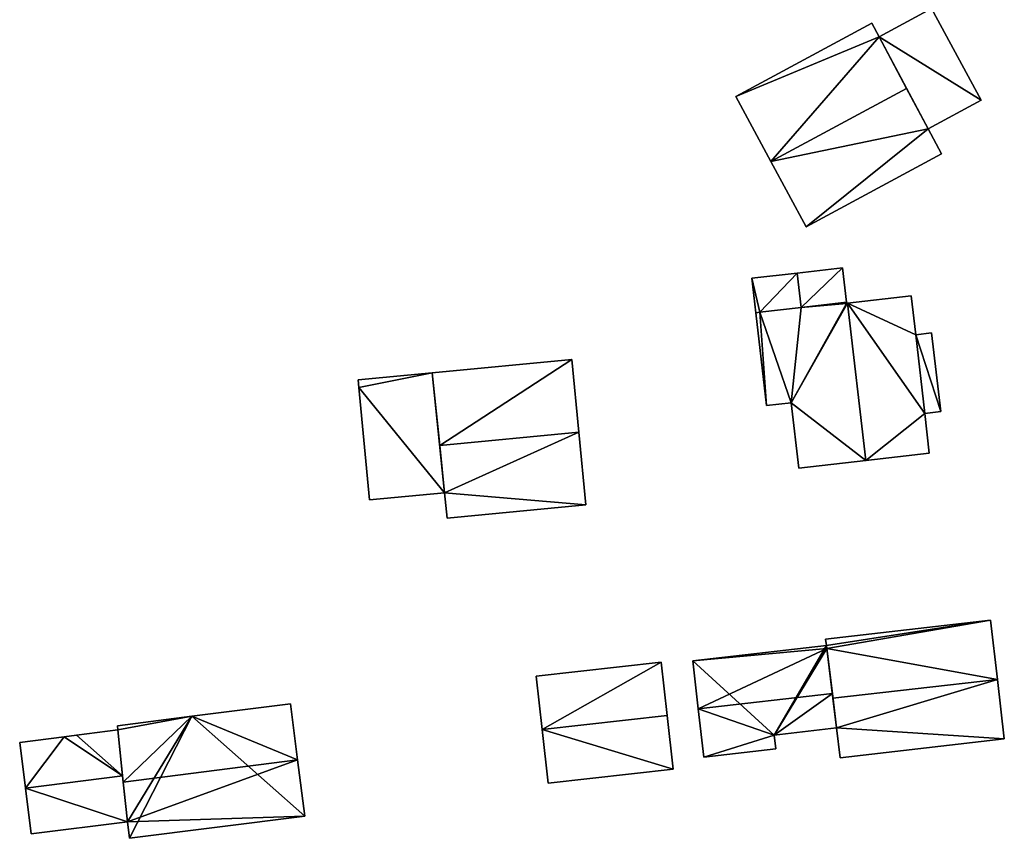
# Model space of a CAD drawing. Units: metres. Extents: x 76224 to 76884, y 345995 to 346506.
# Drawn here: x 76302 to 76387, y 346314 to 346385 of the extents above; entities that cross this region are included whole.
import ezdxf

# ---------------------------------------------------------------- set-up
doc = ezdxf.new("R2010")
doc.units = ezdxf.units.M
for name, color, linetype in [('FacadeFaces', 253, 'Continuous'), ('FloorBoundary', 4, 'Continuous'), ('FloorFaces', 253, 'Continuous'), ('OuterEaves', 4, 'Continuous'), ('RoofFaces', 24, 'Continuous'), ('RoofLines', 2, 'Continuous')]:
    doc.layers.add(name, color=color, linetype=linetype)

msp = doc.modelspace()

# ---------------------------------------------------------------- linework, layer by layer
at = {"layer": 'FacadeFaces'}
for points in [[(76381.159, 346386.148, 254.946), (76376.626, 346383.701, 251.051), (76376.626, 346383.701, 254.946), (76381.159, 346386.148, 254.946)], [(76381.159, 346386.148, 251.051), (76376.626, 346383.701, 251.051), (76381.159, 346386.148, 254.946), (76381.159, 346386.148, 251.051)], [(76385.445, 346378.208, 254.946), (76385.445, 346378.208, 251.051), (76381.159, 346386.148, 254.946), (76385.445, 346378.208, 254.946)], [(76381.159, 346386.148, 254.946), (76385.445, 346378.208, 251.051), (76381.159, 346386.148, 251.051), (76381.159, 346386.148, 254.946)], [(76375.986, 346384.887, 258.866), (76364.207, 346378.528, 251.093), (76364.207, 346378.528, 258.866), (76375.986, 346384.887, 258.866)], [(76375.986, 346384.887, 251.093), (76364.207, 346378.528, 251.093), (76375.986, 346384.887, 258.866), (76375.986, 346384.887, 251.093)], [(76376.626, 346383.701, 259.265), (76376.626, 346383.701, 251.093), (76375.986, 346384.887, 258.866), (76376.626, 346383.701, 259.265)], [(76376.626, 346383.701, 251.093), (76375.986, 346384.887, 251.093), (76375.986, 346384.887, 258.866), (76376.626, 346383.701, 251.093)], [(76379.003, 346379.227, 260.766), (76379.003, 346379.227, 251.093), (76376.626, 346383.701, 259.265), (76379.003, 346379.227, 260.766)], [(76376.626, 346383.701, 259.265), (76379.003, 346379.227, 251.093), (76376.626, 346383.701, 251.093), (76376.626, 346383.701, 259.265)], [(76376.626, 346383.701, 254.946), (76380.859, 346375.733, 251.051), (76380.859, 346375.733, 254.946), (76376.626, 346383.701, 254.946)], [(76376.626, 346383.701, 251.051), (76380.859, 346375.733, 251.051), (76376.626, 346383.701, 254.946), (76376.626, 346383.701, 251.051)], [(76364.207, 346378.528, 258.866), (76367.254, 346372.884, 251.093), (76367.254, 346372.884, 260.766), (76364.207, 346378.528, 258.866)], [(76364.207, 346378.528, 251.093), (76367.254, 346372.884, 251.093), (76364.207, 346378.528, 258.866), (76364.207, 346378.528, 251.093)], [(76380.859, 346375.733, 259.594), (76379.003, 346379.227, 251.093), (76379.003, 346379.227, 260.766), (76380.859, 346375.733, 259.594)], [(76380.859, 346375.733, 251.093), (76379.003, 346379.227, 251.093), (76380.859, 346375.733, 259.594), (76380.859, 346375.733, 251.093)], [(76380.859, 346375.733, 254.946), (76385.445, 346378.208, 251.051), (76385.445, 346378.208, 254.946), (76380.859, 346375.733, 254.946)], [(76380.859, 346375.733, 251.051), (76385.445, 346378.208, 251.051), (76380.859, 346375.733, 254.946), (76380.859, 346375.733, 251.051)], [(76382.026, 346373.57, 258.866), (76380.859, 346375.733, 251.093), (76380.859, 346375.733, 259.594), (76382.026, 346373.57, 258.866)], [(76382.026, 346373.57, 251.093), (76380.859, 346375.733, 251.093), (76382.026, 346373.57, 258.866), (76382.026, 346373.57, 251.093)], [(76370.301, 346367.24, 258.866), (76370.301, 346367.24, 251.093), (76382.026, 346373.57, 258.866), (76370.301, 346367.24, 258.866)], [(76370.301, 346367.24, 251.093), (76382.026, 346373.57, 251.093), (76382.026, 346373.57, 258.866), (76370.301, 346367.24, 251.093)], [(76367.254, 346372.884, 260.766), (76367.254, 346372.884, 251.093), (76370.301, 346367.24, 258.866), (76367.254, 346372.884, 260.766)], [(76367.254, 346372.884, 251.093), (76370.301, 346367.24, 251.093), (76370.301, 346367.24, 258.866), (76367.254, 346372.884, 251.093)], [(76369.526, 346363.232, 256.313), (76369.526, 346363.232, 251.705), (76365.611, 346362.781, 254.034), (76369.526, 346363.232, 256.313)], [(76369.526, 346363.232, 251.705), (76365.611, 346362.781, 251.705), (76365.611, 346362.781, 254.034), (76369.526, 346363.232, 251.705)], [(76373.443, 346363.683, 254.034), (76369.526, 346363.232, 251.705), (76369.526, 346363.232, 256.313), (76373.443, 346363.683, 254.034)], [(76373.443, 346363.683, 251.705), (76369.526, 346363.232, 251.705), (76373.443, 346363.683, 254.034), (76373.443, 346363.683, 251.705)], [(76373.786, 346360.704, 254.034), (76373.443, 346363.683, 251.705), (76373.443, 346363.683, 254.034), (76373.786, 346360.704, 254.034)], [(76373.786, 346360.704, 251.705), (76373.443, 346363.683, 251.705), (76373.786, 346360.704, 254.034), (76373.786, 346360.704, 251.705)], [(76365.611, 346362.781, 254.034), (76365.954, 346359.803, 251.705), (76365.954, 346359.803, 254.035), (76365.611, 346362.781, 254.034)], [(76365.611, 346362.781, 254.034), (76365.611, 346362.781, 251.705), (76365.954, 346359.803, 251.705), (76365.611, 346362.781, 254.034)], [(76373.786, 346360.704, 260.318), (76373.786, 346360.704, 251.705), (76369.869, 346360.254, 257.138), (76373.786, 346360.704, 260.318)], [(76373.786, 346360.704, 251.705), (76369.869, 346360.254, 251.705), (76369.869, 346360.254, 257.138), (76373.786, 346360.704, 251.705)], [(76369.869, 346360.254, 256.313), (76369.869, 346360.254, 251.705), (76373.786, 346360.704, 254.034), (76369.869, 346360.254, 256.313)], [(76369.869, 346360.254, 251.705), (76373.786, 346360.704, 251.705), (76373.786, 346360.704, 254.034), (76369.869, 346360.254, 251.705)], [(76373.797, 346360.605, 260.318), (76373.797, 346360.605, 251.705), (76373.786, 346360.704, 260.318), (76373.797, 346360.605, 260.318)], [(76373.797, 346360.605, 251.705), (76373.786, 346360.704, 251.705), (76373.786, 346360.704, 260.318), (76373.797, 346360.605, 251.705)], [(76373.896, 346360.616, 260.398), (76373.896, 346360.616, 251.705), (76373.797, 346360.605, 260.318), (76373.896, 346360.616, 260.398)], [(76373.896, 346360.616, 251.705), (76373.797, 346360.605, 251.705), (76373.797, 346360.605, 260.318), (76373.896, 346360.616, 251.705)], [(76379.403, 346361.25, 255.422), (76373.896, 346360.616, 251.705), (76373.896, 346360.616, 259.522), (76379.403, 346361.25, 255.422)], [(76379.403, 346361.25, 251.705), (76373.896, 346360.616, 251.705), (76379.403, 346361.25, 255.422), (76379.403, 346361.25, 251.705)], [(76375.462, 346347.012, 260.398), (76375.462, 346347.012, 251.705), (76373.896, 346360.616, 260.398), (76375.462, 346347.012, 260.398)], [(76375.462, 346347.012, 251.705), (76373.896, 346360.616, 251.705), (76373.896, 346360.616, 260.398), (76375.462, 346347.012, 251.705)], [(76373.896, 346360.616, 259.522), (76373.896, 346360.616, 251.705), (76375.462, 346347.012, 259.521), (76373.896, 346360.616, 259.522)], [(76373.896, 346360.616, 251.705), (76375.462, 346347.012, 251.705), (76375.462, 346347.012, 259.521), (76373.896, 346360.616, 251.705)], [(76379.789, 346357.895, 255.423), (76379.789, 346357.895, 251.705), (76379.403, 346361.25, 255.422), (76379.789, 346357.895, 255.423)], [(76379.789, 346357.895, 251.705), (76379.403, 346361.25, 251.705), (76379.403, 346361.25, 255.422), (76379.789, 346357.895, 251.705)], [(76366.287, 346359.842, 254.228), (76366.287, 346359.842, 251.705), (76365.954, 346359.803, 253.958), (76366.287, 346359.842, 254.228)], [(76366.287, 346359.842, 251.705), (76365.954, 346359.803, 251.705), (76365.954, 346359.803, 253.958), (76366.287, 346359.842, 251.705)], [(76365.954, 346359.803, 254.035), (76366.287, 346359.842, 251.705), (76366.287, 346359.842, 254.228), (76365.954, 346359.803, 254.035)], [(76365.954, 346359.803, 251.705), (76366.287, 346359.842, 251.705), (76365.954, 346359.803, 254.035), (76365.954, 346359.803, 251.705)], [(76365.954, 346359.803, 253.958), (76365.954, 346359.803, 251.705), (76366.88, 346351.763, 253.958), (76365.954, 346359.803, 253.958)], [(76366.88, 346351.763, 253.958), (76365.954, 346359.803, 251.705), (76366.88, 346351.763, 251.705), (76366.88, 346351.763, 253.958)], [(76369.869, 346360.254, 257.138), (76369.869, 346360.254, 251.705), (76366.287, 346359.842, 254.228), (76369.869, 346360.254, 257.138)], [(76369.869, 346360.254, 251.705), (76366.287, 346359.842, 251.705), (76366.287, 346359.842, 254.228), (76369.869, 346360.254, 251.705)], [(76366.287, 346359.842, 254.228), (76369.869, 346360.254, 251.705), (76369.869, 346360.254, 256.313), (76366.287, 346359.842, 254.228)], [(76366.287, 346359.842, 251.705), (76369.869, 346360.254, 251.705), (76366.287, 346359.842, 254.228), (76366.287, 346359.842, 251.705)], [(76381.171, 346358.054, 254.394), (76379.789, 346357.895, 251.705), (76379.789, 346357.895, 255.423), (76381.171, 346358.054, 254.394)], [(76381.171, 346358.054, 251.705), (76379.789, 346357.895, 251.705), (76381.171, 346358.054, 254.394), (76381.171, 346358.054, 251.705)], [(76381.955, 346351.242, 254.394), (76381.171, 346358.054, 251.705), (76381.171, 346358.054, 254.394), (76381.955, 346351.242, 254.394)], [(76381.955, 346351.242, 251.705), (76381.171, 346358.054, 251.705), (76381.955, 346351.242, 254.394), (76381.955, 346351.242, 251.705)], [(76350.032, 346355.737, 259.143), (76337.927, 346354.584, 251.569), (76337.927, 346354.584, 259.143), (76350.032, 346355.737, 259.143)], [(76350.032, 346355.737, 251.569), (76337.927, 346354.584, 251.569), (76350.032, 346355.737, 259.143), (76350.032, 346355.737, 251.569)], [(76350.631, 346349.445, 261.14), (76350.631, 346349.445, 251.569), (76350.032, 346355.737, 259.143), (76350.631, 346349.445, 261.14)], [(76350.032, 346355.737, 259.143), (76350.631, 346349.445, 251.569), (76350.032, 346355.737, 251.569), (76350.032, 346355.737, 259.143)], [(76337.927, 346354.584, 255.386), (76331.519, 346353.974, 251.496), (76331.519, 346353.974, 255.386), (76337.927, 346354.584, 255.386)], [(76337.927, 346354.584, 251.496), (76331.519, 346353.974, 251.496), (76337.927, 346354.584, 255.386), (76337.927, 346354.584, 251.496)], [(76337.927, 346354.584, 259.143), (76338.586, 346348.297, 251.569), (76338.586, 346348.297, 261.14), (76337.927, 346354.584, 259.143)], [(76337.927, 346354.584, 251.569), (76338.586, 346348.297, 251.569), (76337.927, 346354.584, 259.143), (76337.927, 346354.584, 251.569)], [(76339.015, 346344.204, 255.386), (76339.015, 346344.204, 251.496), (76337.927, 346354.584, 255.386), (76339.015, 346344.204, 255.386)], [(76339.015, 346344.204, 251.496), (76337.927, 346354.584, 251.496), (76337.927, 346354.584, 255.386), (76339.015, 346344.204, 251.496)], [(76331.519, 346353.974, 255.386), (76331.519, 346353.974, 251.496), (76331.581, 346353.324, 255.386), (76331.519, 346353.974, 255.386)], [(76331.519, 346353.974, 251.496), (76331.581, 346353.324, 251.496), (76331.581, 346353.324, 255.386), (76331.519, 346353.974, 251.496)], [(76331.581, 346353.324, 255.386), (76331.581, 346353.324, 251.496), (76332.508, 346343.585, 255.386), (76331.581, 346353.324, 255.386)], [(76332.508, 346343.585, 255.386), (76331.581, 346353.324, 251.496), (76332.508, 346343.585, 251.496), (76332.508, 346343.585, 255.386)], [(76366.88, 346351.763, 253.958), (76369.02, 346352.01, 251.705), (76369.02, 346352.01, 255.696), (76366.88, 346351.763, 253.958)], [(76366.88, 346351.763, 251.705), (76369.02, 346352.01, 251.705), (76366.88, 346351.763, 253.958), (76366.88, 346351.763, 251.705)], [(76369.02, 346352.01, 255.696), (76369.672, 346346.346, 251.705), (76369.672, 346346.346, 255.696), (76369.02, 346352.01, 255.696)], [(76369.02, 346352.01, 251.705), (76369.672, 346346.346, 251.705), (76369.02, 346352.01, 255.696), (76369.02, 346352.01, 251.705)], [(76380.567, 346351.082, 255.427), (76380.567, 346351.082, 251.705), (76381.955, 346351.242, 254.394), (76380.567, 346351.082, 255.427)], [(76380.567, 346351.082, 251.705), (76381.955, 346351.242, 251.705), (76381.955, 346351.242, 254.394), (76380.567, 346351.082, 251.705)], [(76380.962, 346347.645, 255.428), (76380.962, 346347.645, 251.705), (76380.567, 346351.082, 255.427), (76380.962, 346347.645, 255.428)], [(76380.567, 346351.082, 255.427), (76380.962, 346347.645, 251.705), (76380.567, 346351.082, 251.705), (76380.567, 346351.082, 255.427)], [(76351.23, 346343.152, 259.143), (76350.631, 346349.445, 251.569), (76350.631, 346349.445, 261.14), (76351.23, 346343.152, 259.143)], [(76351.23, 346343.152, 251.569), (76350.631, 346349.445, 251.569), (76351.23, 346343.152, 259.143), (76351.23, 346343.152, 251.569)], [(76338.586, 346348.297, 261.14), (76338.586, 346348.297, 251.569), (76339.015, 346344.204, 259.84), (76338.586, 346348.297, 261.14)], [(76338.586, 346348.297, 251.569), (76339.015, 346344.204, 251.569), (76339.015, 346344.204, 259.84), (76338.586, 346348.297, 251.569)], [(76369.672, 346346.346, 255.696), (76375.462, 346347.012, 251.705), (76375.462, 346347.012, 260.398), (76369.672, 346346.346, 255.696)], [(76369.672, 346346.346, 251.705), (76375.462, 346347.012, 251.705), (76369.672, 346346.346, 255.696), (76369.672, 346346.346, 251.705)], [(76375.462, 346347.012, 259.521), (76375.462, 346347.012, 251.705), (76380.962, 346347.645, 255.428), (76375.462, 346347.012, 259.521)], [(76375.462, 346347.012, 251.705), (76380.962, 346347.645, 251.705), (76380.962, 346347.645, 255.428), (76375.462, 346347.012, 251.705)], [(76332.508, 346343.585, 255.386), (76339.015, 346344.204, 251.496), (76339.015, 346344.204, 255.386), (76332.508, 346343.585, 255.386)], [(76332.508, 346343.585, 251.496), (76339.015, 346344.204, 251.496), (76332.508, 346343.585, 255.386), (76332.508, 346343.585, 251.496)], [(76339.015, 346344.204, 259.84), (76339.015, 346344.204, 251.569), (76339.224, 346342.009, 259.143), (76339.015, 346344.204, 259.84)], [(76339.015, 346344.204, 251.569), (76339.224, 346342.009, 251.569), (76339.224, 346342.009, 259.143), (76339.015, 346344.204, 251.569)], [(76339.224, 346342.009, 259.143), (76351.23, 346343.152, 251.569), (76351.23, 346343.152, 259.143), (76339.224, 346342.009, 259.143)], [(76339.224, 346342.009, 251.569), (76351.23, 346343.152, 251.569), (76339.224, 346342.009, 259.143), (76339.224, 346342.009, 251.569)], [(76386.275, 346333.19, 258.224), (76371.994, 346331.544, 251.273), (76371.994, 346331.544, 258.224), (76386.275, 346333.19, 258.224)], [(76386.275, 346333.19, 251.273), (76371.994, 346331.544, 251.273), (76386.275, 346333.19, 258.224), (76386.275, 346333.19, 251.273)], [(76386.868, 346328.048, 260.124), (76386.868, 346328.048, 251.273), (76386.275, 346333.19, 258.224), (76386.868, 346328.048, 260.124)], [(76386.275, 346333.19, 258.224), (76386.868, 346328.048, 251.273), (76386.275, 346333.19, 251.273), (76386.275, 346333.19, 258.224)], [(76371.994, 346331.544, 258.224), (76372.059, 346330.983, 251.273), (76372.059, 346330.983, 258.432), (76371.994, 346331.544, 258.224)], [(76371.994, 346331.544, 251.273), (76372.059, 346330.983, 251.273), (76371.994, 346331.544, 258.224), (76371.994, 346331.544, 251.273)], [(76372.059, 346330.983, 254.358), (76360.484, 346329.649, 251.466), (76360.484, 346329.649, 254.358), (76372.059, 346330.983, 254.358)], [(76372.059, 346330.983, 251.466), (76360.484, 346329.649, 251.466), (76372.059, 346330.983, 254.358), (76372.059, 346330.983, 251.466)], [(76372.059, 346330.983, 258.432), (76372.092, 346330.715, 251.273), (76372.092, 346330.715, 258.531), (76372.059, 346330.983, 258.432)], [(76372.059, 346330.983, 251.273), (76372.092, 346330.715, 251.273), (76372.059, 346330.983, 258.432), (76372.059, 346330.983, 251.273)], [(76372.092, 346330.715, 254.454), (76372.092, 346330.715, 251.466), (76372.059, 346330.983, 254.358), (76372.092, 346330.715, 254.454)], [(76372.092, 346330.715, 251.466), (76372.059, 346330.983, 251.466), (76372.059, 346330.983, 254.358), (76372.092, 346330.715, 251.466)], [(76372.092, 346330.715, 258.531), (76372.629, 346326.407, 251.273), (76372.629, 346326.407, 260.124), (76372.092, 346330.715, 258.531)], [(76372.092, 346330.715, 251.273), (76372.629, 346326.407, 251.273), (76372.092, 346330.715, 258.531), (76372.092, 346330.715, 251.273)], [(76372.577, 346326.825, 255.856), (76372.577, 346326.825, 251.466), (76372.092, 346330.715, 254.454), (76372.577, 346326.825, 255.856)], [(76372.577, 346326.825, 251.466), (76372.092, 346330.715, 251.466), (76372.092, 346330.715, 254.454), (76372.577, 346326.825, 251.466)], [(76357.758, 346329.548, 256.581), (76346.928, 346328.34, 251.656), (76346.928, 346328.34, 256.581), (76357.758, 346329.548, 256.581)], [(76357.758, 346329.548, 251.656), (76346.928, 346328.34, 251.656), (76357.758, 346329.548, 256.581), (76357.758, 346329.548, 251.656)], [(76358.276, 346324.909, 261.251), (76358.276, 346324.909, 251.656), (76357.758, 346329.548, 256.581), (76358.276, 346324.909, 261.251)], [(76357.758, 346329.548, 256.581), (76358.276, 346324.909, 251.656), (76357.758, 346329.548, 251.656), (76357.758, 346329.548, 256.581)], [(76360.484, 346329.649, 254.358), (76360.964, 346325.486, 251.466), (76360.964, 346325.486, 255.856), (76360.484, 346329.649, 254.358)], [(76360.484, 346329.649, 251.466), (76360.964, 346325.486, 251.466), (76360.484, 346329.649, 254.358), (76360.484, 346329.649, 251.466)], [(76346.928, 346328.34, 256.581), (76347.445, 346323.701, 251.656), (76347.445, 346323.701, 261.251), (76346.928, 346328.34, 256.581)], [(76346.928, 346328.34, 251.656), (76347.445, 346323.701, 251.656), (76346.928, 346328.34, 256.581), (76346.928, 346328.34, 251.656)], [(76387.461, 346322.905, 258.224), (76386.868, 346328.048, 251.273), (76386.868, 346328.048, 260.124), (76387.461, 346322.905, 258.224)], [(76387.461, 346322.905, 251.273), (76386.868, 346328.048, 251.273), (76387.461, 346322.905, 258.224), (76387.461, 346322.905, 251.273)], [(76372.949, 346323.841, 254.781), (76372.577, 346326.825, 251.466), (76372.577, 346326.825, 255.856), (76372.949, 346323.841, 254.781)], [(76372.949, 346323.841, 251.466), (76372.577, 346326.825, 251.466), (76372.949, 346323.841, 254.781), (76372.949, 346323.841, 251.466)], [(76372.629, 346326.407, 260.124), (76372.629, 346326.407, 251.273), (76372.949, 346323.841, 259.175), (76372.629, 346326.407, 260.124)], [(76372.629, 346326.407, 251.273), (76372.949, 346323.841, 251.273), (76372.949, 346323.841, 259.175), (76372.629, 346326.407, 251.273)], [(76325.664, 346325.934, 259.055), (76317.118, 346324.851, 251.737), (76317.118, 346324.851, 259.055), (76325.664, 346325.934, 259.055)], [(76325.664, 346325.934, 251.737), (76317.118, 346324.851, 251.737), (76325.664, 346325.934, 259.055), (76325.664, 346325.934, 251.737)], [(76326.281, 346321.07, 262.318), (76326.281, 346321.07, 251.737), (76325.664, 346325.934, 259.055), (76326.281, 346321.07, 262.318)], [(76326.281, 346321.07, 251.737), (76325.664, 346325.934, 251.737), (76325.664, 346325.934, 259.055), (76326.281, 346321.07, 251.737)], [(76317.118, 346324.851, 259.055), (76317.118, 346324.851, 251.737), (76310.682, 346324.035, 259.055), (76317.118, 346324.851, 259.055)], [(76317.118, 346324.851, 251.737), (76310.682, 346324.035, 251.737), (76310.682, 346324.035, 259.055), (76317.118, 346324.851, 251.737)], [(76358.793, 346320.269, 256.581), (76358.276, 346324.909, 251.656), (76358.276, 346324.909, 261.251), (76358.793, 346320.269, 256.581)], [(76358.793, 346320.269, 251.656), (76358.276, 346324.909, 251.656), (76358.793, 346320.269, 256.581), (76358.793, 346320.269, 251.656)], [(76360.964, 346325.486, 255.856), (76360.964, 346325.486, 251.466), (76361.444, 346321.323, 254.358), (76360.964, 346325.486, 255.856)], [(76360.964, 346325.486, 251.466), (76361.444, 346321.323, 251.466), (76361.444, 346321.323, 254.358), (76360.964, 346325.486, 251.466)], [(76310.682, 346324.035, 259.055), (76310.728, 346323.668, 251.737), (76310.728, 346323.668, 259.301), (76310.682, 346324.035, 259.055)], [(76310.682, 346324.035, 251.737), (76310.728, 346323.668, 251.737), (76310.682, 346324.035, 259.055), (76310.682, 346324.035, 251.737)], [(76367.547, 346323.218, 254.781), (76372.949, 346323.841, 251.466), (76372.949, 346323.841, 254.781), (76367.547, 346323.218, 254.781)], [(76367.547, 346323.218, 251.466), (76372.949, 346323.841, 251.466), (76367.547, 346323.218, 254.781), (76367.547, 346323.218, 251.466)], [(76372.949, 346323.841, 259.175), (76372.949, 346323.841, 251.273), (76373.246, 346321.267, 258.224), (76372.949, 346323.841, 259.175)], [(76372.949, 346323.841, 251.273), (76373.246, 346321.267, 251.273), (76373.246, 346321.267, 258.224), (76372.949, 346323.841, 251.273)], [(76306.068, 346323.077, 254.675), (76302.228, 346322.591, 251.667), (76302.228, 346322.591, 254.675), (76306.068, 346323.077, 254.675)], [(76306.068, 346323.077, 251.667), (76302.228, 346322.591, 251.667), (76306.068, 346323.077, 254.675), (76306.068, 346323.077, 251.667)], [(76307.14, 346323.213, 254.675), (76307.14, 346323.213, 251.667), (76306.068, 346323.077, 254.675), (76307.14, 346323.213, 254.675)], [(76307.14, 346323.213, 251.667), (76306.068, 346323.077, 251.667), (76306.068, 346323.077, 254.675), (76307.14, 346323.213, 251.667)], [(76310.728, 346323.668, 254.675), (76307.14, 346323.213, 251.667), (76307.14, 346323.213, 254.675), (76310.728, 346323.668, 254.675)], [(76310.728, 346323.668, 251.667), (76307.14, 346323.213, 251.667), (76310.728, 346323.668, 254.675), (76310.728, 346323.668, 251.667)], [(76310.728, 346323.668, 259.301), (76311.193, 346319.159, 251.737), (76311.193, 346319.159, 262.318), (76310.728, 346323.668, 259.301)], [(76310.728, 346323.668, 251.737), (76311.193, 346319.159, 251.737), (76310.728, 346323.668, 259.301), (76310.728, 346323.668, 251.737)], [(76311.138, 346319.694, 256.132), (76311.138, 346319.694, 251.667), (76310.728, 346323.668, 254.675), (76311.138, 346319.694, 256.132)], [(76310.728, 346323.668, 254.675), (76311.138, 346319.694, 251.667), (76310.728, 346323.668, 251.667), (76310.728, 346323.668, 254.675)], [(76347.445, 346323.701, 261.251), (76347.445, 346323.701, 251.656), (76347.962, 346319.061, 256.581), (76347.445, 346323.701, 261.251)], [(76347.445, 346323.701, 251.656), (76347.962, 346319.061, 251.656), (76347.962, 346319.061, 256.581), (76347.445, 346323.701, 251.656)], [(76367.683, 346322.042, 254.358), (76367.547, 346323.218, 251.466), (76367.547, 346323.218, 254.781), (76367.683, 346322.042, 254.358)], [(76367.683, 346322.042, 251.466), (76367.547, 346323.218, 251.466), (76367.683, 346322.042, 254.358), (76367.683, 346322.042, 251.466)], [(76302.228, 346322.591, 254.675), (76302.731, 346318.629, 251.667), (76302.731, 346318.629, 256.132), (76302.228, 346322.591, 254.675)], [(76302.228, 346322.591, 251.667), (76302.731, 346318.629, 251.667), (76302.228, 346322.591, 254.675), (76302.228, 346322.591, 251.667)], [(76373.246, 346321.267, 258.224), (76373.246, 346321.267, 251.273), (76387.461, 346322.905, 258.224), (76373.246, 346321.267, 258.224)], [(76373.246, 346321.267, 251.273), (76387.461, 346322.905, 251.273), (76387.461, 346322.905, 258.224), (76373.246, 346321.267, 251.273)], [(76361.444, 346321.323, 254.358), (76361.444, 346321.323, 251.466), (76367.683, 346322.042, 254.358), (76361.444, 346321.323, 254.358)], [(76367.683, 346322.042, 254.358), (76361.444, 346321.323, 251.466), (76367.683, 346322.042, 251.466), (76367.683, 346322.042, 254.358)], [(76326.897, 346316.207, 259.055), (76326.281, 346321.07, 251.737), (76326.281, 346321.07, 262.318), (76326.897, 346316.207, 259.055)], [(76326.897, 346316.207, 259.055), (76326.897, 346316.207, 251.737), (76326.281, 346321.07, 251.737), (76326.897, 346316.207, 259.055)], [(76311.548, 346315.72, 254.675), (76311.138, 346319.694, 251.667), (76311.138, 346319.694, 256.132), (76311.548, 346315.72, 254.675)], [(76311.548, 346315.72, 251.667), (76311.138, 346319.694, 251.667), (76311.548, 346315.72, 254.675), (76311.548, 346315.72, 251.667)], [(76347.962, 346319.061, 256.581), (76358.793, 346320.269, 251.656), (76358.793, 346320.269, 256.581), (76347.962, 346319.061, 256.581)], [(76347.962, 346319.061, 251.656), (76358.793, 346320.269, 251.656), (76347.962, 346319.061, 256.581), (76347.962, 346319.061, 251.656)], [(76311.193, 346319.159, 262.318), (76311.193, 346319.159, 251.737), (76311.548, 346315.72, 260.018), (76311.193, 346319.159, 262.318)], [(76311.193, 346319.159, 251.737), (76311.548, 346315.72, 251.737), (76311.548, 346315.72, 260.018), (76311.193, 346319.159, 251.737)], [(76302.731, 346318.629, 256.132), (76302.731, 346318.629, 251.667), (76303.233, 346314.666, 254.674), (76302.731, 346318.629, 256.132)], [(76302.731, 346318.629, 251.667), (76303.233, 346314.666, 251.667), (76303.233, 346314.666, 254.674), (76302.731, 346318.629, 251.667)], [(76311.73, 346314.285, 259.055), (76326.897, 346316.207, 251.737), (76326.897, 346316.207, 259.055), (76311.73, 346314.285, 259.055)], [(76311.73, 346314.285, 251.737), (76326.897, 346316.207, 251.737), (76311.73, 346314.285, 259.055), (76311.73, 346314.285, 251.737)], [(76303.233, 346314.666, 254.674), (76311.548, 346315.72, 251.667), (76311.548, 346315.72, 254.675), (76303.233, 346314.666, 254.674)], [(76303.233, 346314.666, 251.667), (76311.548, 346315.72, 251.667), (76303.233, 346314.666, 254.674), (76303.233, 346314.666, 251.667)], [(76311.548, 346315.72, 260.018), (76311.548, 346315.72, 251.737), (76311.73, 346314.285, 259.055), (76311.548, 346315.72, 260.018)], [(76311.548, 346315.72, 251.737), (76311.73, 346314.285, 251.737), (76311.73, 346314.285, 259.055), (76311.548, 346315.72, 251.737)]]:
    msp.add_3dface(points, dxfattribs=at)
at = {"layer": 'FloorBoundary'}
for points in [[(76381.159, 346386.148, 251.051), (76376.626, 346383.701, 251.051), (76380.859, 346375.733, 251.051), (76385.445, 346378.208, 251.051), (76381.159, 346386.148, 251.051)], [(76376.626, 346383.701, 251.093), (76375.986, 346384.887, 251.093), (76364.207, 346378.528, 251.093), (76367.254, 346372.884, 251.093), (76370.301, 346367.24, 251.093), (76382.026, 346373.57, 251.093), (76380.859, 346375.733, 251.093), (76379.003, 346379.227, 251.093), (76376.626, 346383.701, 251.093)], [(76365.954, 346359.803, 251.705), (76366.287, 346359.842, 251.705), (76369.869, 346360.254, 251.705), (76373.786, 346360.704, 251.705), (76373.443, 346363.683, 251.705), (76369.526, 346363.232, 251.705), (76365.611, 346362.781, 251.705), (76365.954, 346359.803, 251.705)], [(76366.88, 346351.763, 251.705), (76369.02, 346352.01, 251.705), (76369.672, 346346.346, 251.705), (76375.462, 346347.012, 251.705), (76373.896, 346360.616, 251.705), (76373.797, 346360.605, 251.705), (76373.786, 346360.704, 251.705), (76369.869, 346360.254, 251.705), (76366.287, 346359.842, 251.705), (76365.954, 346359.803, 251.705), (76366.88, 346351.763, 251.705)], [(76380.567, 346351.082, 251.705), (76381.955, 346351.242, 251.705), (76381.171, 346358.054, 251.705), (76379.789, 346357.895, 251.705), (76379.403, 346361.25, 251.705), (76373.896, 346360.616, 251.705), (76375.462, 346347.012, 251.705), (76380.962, 346347.645, 251.705), (76380.567, 346351.082, 251.705)], [(76350.032, 346355.737, 251.569), (76337.927, 346354.584, 251.569), (76338.586, 346348.297, 251.569), (76339.015, 346344.204, 251.569), (76339.224, 346342.009, 251.569), (76351.23, 346343.152, 251.569), (76350.631, 346349.445, 251.569), (76350.032, 346355.737, 251.569)], [(76332.508, 346343.585, 251.496), (76339.015, 346344.204, 251.496), (76337.927, 346354.584, 251.496), (76331.519, 346353.974, 251.496), (76331.581, 346353.324, 251.496), (76332.508, 346343.585, 251.496)], [(76386.275, 346333.19, 251.273), (76371.994, 346331.544, 251.273), (76372.059, 346330.983, 251.273), (76372.092, 346330.715, 251.273), (76372.629, 346326.407, 251.273), (76372.949, 346323.841, 251.273), (76373.246, 346321.267, 251.273), (76387.461, 346322.905, 251.273), (76386.868, 346328.048, 251.273), (76386.275, 346333.19, 251.273)], [(76367.683, 346322.042, 251.466), (76367.547, 346323.218, 251.466), (76372.949, 346323.841, 251.466), (76372.577, 346326.825, 251.466), (76372.092, 346330.715, 251.466), (76372.059, 346330.983, 251.466), (76360.484, 346329.649, 251.466), (76360.964, 346325.486, 251.466), (76361.444, 346321.323, 251.466), (76367.683, 346322.042, 251.466)], [(76357.758, 346329.548, 251.656), (76346.928, 346328.34, 251.656), (76347.445, 346323.701, 251.656), (76347.962, 346319.061, 251.656), (76358.793, 346320.269, 251.656), (76358.276, 346324.909, 251.656), (76357.758, 346329.548, 251.656)], [(76326.281, 346321.07, 251.737), (76325.664, 346325.934, 251.737), (76317.118, 346324.851, 251.737), (76310.682, 346324.035, 251.737), (76310.728, 346323.668, 251.737), (76311.193, 346319.159, 251.737), (76311.548, 346315.72, 251.737), (76311.73, 346314.285, 251.737), (76326.897, 346316.207, 251.737), (76326.281, 346321.07, 251.737)], [(76310.728, 346323.668, 251.667), (76307.14, 346323.213, 251.667), (76306.068, 346323.077, 251.667), (76302.228, 346322.591, 251.667), (76302.731, 346318.629, 251.667), (76303.233, 346314.666, 251.667), (76311.548, 346315.72, 251.667), (76311.138, 346319.694, 251.667), (76310.728, 346323.668, 251.667)]]:
    msp.add_polyline3d(points, dxfattribs=at)
at = {"layer": 'FloorFaces'}
for points in [[(76381.159, 346386.148, 251.051), (76385.445, 346378.208, 251.051), (76376.626, 346383.701, 251.051), (76381.159, 346386.148, 251.051)], [(76376.626, 346383.701, 251.093), (76364.207, 346378.528, 251.093), (76375.986, 346384.887, 251.093), (76376.626, 346383.701, 251.093)], [(76376.626, 346383.701, 251.093), (76367.254, 346372.884, 251.093), (76364.207, 346378.528, 251.093), (76376.626, 346383.701, 251.093)], [(76376.626, 346383.701, 251.093), (76379.003, 346379.227, 251.093), (76367.254, 346372.884, 251.093), (76376.626, 346383.701, 251.093)], [(76376.626, 346383.701, 251.051), (76385.445, 346378.208, 251.051), (76380.859, 346375.733, 251.051), (76376.626, 346383.701, 251.051)], [(76367.254, 346372.884, 251.093), (76379.003, 346379.227, 251.093), (76380.859, 346375.733, 251.093), (76367.254, 346372.884, 251.093)], [(76367.254, 346372.884, 251.093), (76380.859, 346375.733, 251.093), (76370.301, 346367.24, 251.093), (76367.254, 346372.884, 251.093)], [(76370.301, 346367.24, 251.093), (76380.859, 346375.733, 251.093), (76382.026, 346373.57, 251.093), (76370.301, 346367.24, 251.093)], [(76366.287, 346359.842, 251.705), (76365.611, 346362.781, 251.705), (76369.526, 346363.232, 251.705), (76366.287, 346359.842, 251.705)], [(76366.287, 346359.842, 251.705), (76369.526, 346363.232, 251.705), (76369.869, 346360.254, 251.705), (76366.287, 346359.842, 251.705)], [(76369.869, 346360.254, 251.705), (76369.526, 346363.232, 251.705), (76373.443, 346363.683, 251.705), (76369.869, 346360.254, 251.705)], [(76369.869, 346360.254, 251.705), (76373.443, 346363.683, 251.705), (76373.786, 346360.704, 251.705), (76369.869, 346360.254, 251.705)], [(76365.954, 346359.803, 251.705), (76365.611, 346362.781, 251.705), (76366.287, 346359.842, 251.705), (76365.954, 346359.803, 251.705)], [(76369.02, 346352.01, 251.705), (76373.896, 346360.616, 251.705), (76375.462, 346347.012, 251.705), (76369.02, 346352.01, 251.705)], [(76369.02, 346352.01, 251.705), (76373.797, 346360.605, 251.705), (76373.896, 346360.616, 251.705), (76369.02, 346352.01, 251.705)], [(76369.02, 346352.01, 251.705), (76369.869, 346360.254, 251.705), (76373.797, 346360.605, 251.705), (76369.02, 346352.01, 251.705)], [(76373.797, 346360.605, 251.705), (76369.869, 346360.254, 251.705), (76373.786, 346360.704, 251.705), (76373.797, 346360.605, 251.705)], [(76379.789, 346357.895, 251.705), (76373.896, 346360.616, 251.705), (76379.403, 346361.25, 251.705), (76379.789, 346357.895, 251.705)], [(76380.567, 346351.082, 251.705), (76373.896, 346360.616, 251.705), (76379.789, 346357.895, 251.705), (76380.567, 346351.082, 251.705)], [(76380.567, 346351.082, 251.705), (76375.462, 346347.012, 251.705), (76373.896, 346360.616, 251.705), (76380.567, 346351.082, 251.705)], [(76366.88, 346351.763, 251.705), (76365.954, 346359.803, 251.705), (76366.287, 346359.842, 251.705), (76366.88, 346351.763, 251.705)], [(76369.02, 346352.01, 251.705), (76366.287, 346359.842, 251.705), (76369.869, 346360.254, 251.705), (76369.02, 346352.01, 251.705)], [(76366.88, 346351.763, 251.705), (76366.287, 346359.842, 251.705), (76369.02, 346352.01, 251.705), (76366.88, 346351.763, 251.705)], [(76381.955, 346351.242, 251.705), (76379.789, 346357.895, 251.705), (76381.171, 346358.054, 251.705), (76381.955, 346351.242, 251.705)], [(76380.567, 346351.082, 251.705), (76379.789, 346357.895, 251.705), (76381.955, 346351.242, 251.705), (76380.567, 346351.082, 251.705)], [(76350.032, 346355.737, 251.569), (76338.586, 346348.297, 251.569), (76337.927, 346354.584, 251.569), (76350.032, 346355.737, 251.569)], [(76350.032, 346355.737, 251.569), (76350.631, 346349.445, 251.569), (76338.586, 346348.297, 251.569), (76350.032, 346355.737, 251.569)], [(76337.927, 346354.584, 251.496), (76331.581, 346353.324, 251.496), (76331.519, 346353.974, 251.496), (76337.927, 346354.584, 251.496)], [(76339.015, 346344.204, 251.496), (76331.581, 346353.324, 251.496), (76337.927, 346354.584, 251.496), (76339.015, 346344.204, 251.496)], [(76332.508, 346343.585, 251.496), (76331.581, 346353.324, 251.496), (76339.015, 346344.204, 251.496), (76332.508, 346343.585, 251.496)], [(76369.02, 346352.01, 251.705), (76375.462, 346347.012, 251.705), (76369.672, 346346.346, 251.705), (76369.02, 346352.01, 251.705)], [(76380.567, 346351.082, 251.705), (76380.962, 346347.645, 251.705), (76375.462, 346347.012, 251.705), (76380.567, 346351.082, 251.705)], [(76338.586, 346348.297, 251.569), (76350.631, 346349.445, 251.569), (76339.015, 346344.204, 251.569), (76338.586, 346348.297, 251.569)], [(76339.015, 346344.204, 251.569), (76350.631, 346349.445, 251.569), (76351.23, 346343.152, 251.569), (76339.015, 346344.204, 251.569)], [(76339.015, 346344.204, 251.569), (76351.23, 346343.152, 251.569), (76339.224, 346342.009, 251.569), (76339.015, 346344.204, 251.569)], [(76386.275, 346333.19, 251.273), (76372.059, 346330.983, 251.273), (76371.994, 346331.544, 251.273), (76386.275, 346333.19, 251.273)], [(76386.275, 346333.19, 251.273), (76372.092, 346330.715, 251.273), (76372.059, 346330.983, 251.273), (76386.275, 346333.19, 251.273)], [(76386.275, 346333.19, 251.273), (76386.868, 346328.048, 251.273), (76372.092, 346330.715, 251.273), (76386.275, 346333.19, 251.273)], [(76367.547, 346323.218, 251.466), (76360.484, 346329.649, 251.466), (76372.059, 346330.983, 251.466), (76367.547, 346323.218, 251.466)], [(76367.547, 346323.218, 251.466), (76372.059, 346330.983, 251.466), (76372.092, 346330.715, 251.466), (76367.547, 346323.218, 251.466)], [(76367.547, 346323.218, 251.466), (76372.092, 346330.715, 251.466), (76372.577, 346326.825, 251.466), (76367.547, 346323.218, 251.466)], [(76372.092, 346330.715, 251.273), (76386.868, 346328.048, 251.273), (76372.629, 346326.407, 251.273), (76372.092, 346330.715, 251.273)], [(76357.758, 346329.548, 251.656), (76347.445, 346323.701, 251.656), (76346.928, 346328.34, 251.656), (76357.758, 346329.548, 251.656)], [(76357.758, 346329.548, 251.656), (76358.276, 346324.909, 251.656), (76347.445, 346323.701, 251.656), (76357.758, 346329.548, 251.656)], [(76367.547, 346323.218, 251.466), (76360.964, 346325.486, 251.466), (76360.484, 346329.649, 251.466), (76367.547, 346323.218, 251.466)], [(76372.629, 346326.407, 251.273), (76386.868, 346328.048, 251.273), (76372.949, 346323.841, 251.273), (76372.629, 346326.407, 251.273)], [(76372.949, 346323.841, 251.273), (76386.868, 346328.048, 251.273), (76387.461, 346322.905, 251.273), (76372.949, 346323.841, 251.273)], [(76367.547, 346323.218, 251.466), (76372.577, 346326.825, 251.466), (76372.949, 346323.841, 251.466), (76367.547, 346323.218, 251.466)], [(76326.281, 346321.07, 251.737), (76317.118, 346324.851, 251.737), (76325.664, 346325.934, 251.737), (76326.281, 346321.07, 251.737)], [(76317.118, 346324.851, 251.737), (76310.728, 346323.668, 251.737), (76310.682, 346324.035, 251.737), (76317.118, 346324.851, 251.737)], [(76317.118, 346324.851, 251.737), (76311.193, 346319.159, 251.737), (76310.728, 346323.668, 251.737), (76317.118, 346324.851, 251.737)], [(76317.118, 346324.851, 251.737), (76311.548, 346315.72, 251.737), (76311.193, 346319.159, 251.737), (76317.118, 346324.851, 251.737)], [(76317.118, 346324.851, 251.737), (76311.73, 346314.285, 251.737), (76311.548, 346315.72, 251.737), (76317.118, 346324.851, 251.737)], [(76317.118, 346324.851, 251.737), (76326.897, 346316.207, 251.737), (76311.73, 346314.285, 251.737), (76317.118, 346324.851, 251.737)], [(76326.281, 346321.07, 251.737), (76326.897, 346316.207, 251.737), (76317.118, 346324.851, 251.737), (76326.281, 346321.07, 251.737)], [(76347.445, 346323.701, 251.656), (76358.276, 346324.909, 251.656), (76358.793, 346320.269, 251.656), (76347.445, 346323.701, 251.656)], [(76367.547, 346323.218, 251.466), (76361.444, 346321.323, 251.466), (76360.964, 346325.486, 251.466), (76367.547, 346323.218, 251.466)], [(76372.949, 346323.841, 251.273), (76387.461, 346322.905, 251.273), (76373.246, 346321.267, 251.273), (76372.949, 346323.841, 251.273)], [(76306.068, 346323.077, 251.667), (76302.731, 346318.629, 251.667), (76302.228, 346322.591, 251.667), (76306.068, 346323.077, 251.667)], [(76306.068, 346323.077, 251.667), (76311.138, 346319.694, 251.667), (76302.731, 346318.629, 251.667), (76306.068, 346323.077, 251.667)], [(76307.14, 346323.213, 251.667), (76311.138, 346319.694, 251.667), (76306.068, 346323.077, 251.667), (76307.14, 346323.213, 251.667)], [(76310.728, 346323.668, 251.667), (76311.138, 346319.694, 251.667), (76307.14, 346323.213, 251.667), (76310.728, 346323.668, 251.667)], [(76347.445, 346323.701, 251.656), (76358.793, 346320.269, 251.656), (76347.962, 346319.061, 251.656), (76347.445, 346323.701, 251.656)], [(76367.683, 346322.042, 251.466), (76361.444, 346321.323, 251.466), (76367.547, 346323.218, 251.466), (76367.683, 346322.042, 251.466)], [(76302.731, 346318.629, 251.667), (76311.138, 346319.694, 251.667), (76311.548, 346315.72, 251.667), (76302.731, 346318.629, 251.667)], [(76302.731, 346318.629, 251.667), (76311.548, 346315.72, 251.667), (76303.233, 346314.666, 251.667), (76302.731, 346318.629, 251.667)]]:
    msp.add_3dface(points, dxfattribs=at)
at = {"layer": 'OuterEaves'}
for points in [[(76385.445, 346378.208, 254.946), (76381.159, 346386.148, 254.946), (76376.626, 346383.701, 254.946), (76380.859, 346375.733, 254.946), (76385.445, 346378.208, 254.946)], [(76382.026, 346373.57, 258.866), (76380.859, 346375.733, 259.594), (76379.003, 346379.227, 260.766), (76376.626, 346383.701, 259.265), (76375.986, 346384.887, 258.866), (76364.207, 346378.528, 258.866), (76367.254, 346372.884, 260.766), (76370.301, 346367.24, 258.866), (76382.026, 346373.57, 258.866)], [(76369.869, 346360.254, 256.313), (76373.786, 346360.704, 254.034), (76373.443, 346363.683, 254.034), (76369.526, 346363.232, 256.313), (76365.611, 346362.781, 254.034), (76365.954, 346359.803, 254.035), (76366.287, 346359.842, 254.228), (76369.869, 346360.254, 256.313)], [(76369.672, 346346.346, 255.696), (76375.462, 346347.012, 260.398), (76373.896, 346360.616, 260.398), (76373.797, 346360.605, 260.318), (76373.786, 346360.704, 260.318), (76369.869, 346360.254, 257.138), (76366.287, 346359.842, 254.228), (76365.954, 346359.803, 253.958), (76366.88, 346351.763, 253.958), (76369.02, 346352.01, 255.696), (76369.672, 346346.346, 255.696)], [(76381.171, 346358.054, 254.394), (76379.789, 346357.895, 255.423), (76379.403, 346361.25, 255.422), (76373.896, 346360.616, 259.522), (76375.462, 346347.012, 259.521), (76380.962, 346347.645, 255.428), (76380.567, 346351.082, 255.427), (76381.955, 346351.242, 254.394), (76381.171, 346358.054, 254.394)], [(76339.224, 346342.009, 259.143), (76351.23, 346343.152, 259.143), (76350.631, 346349.445, 261.14), (76350.032, 346355.737, 259.143), (76337.927, 346354.584, 259.143), (76338.586, 346348.297, 261.14), (76339.015, 346344.204, 259.84), (76339.224, 346342.009, 259.143)], [(76332.508, 346343.585, 255.386), (76339.015, 346344.204, 255.386), (76337.927, 346354.584, 255.386), (76331.519, 346353.974, 255.386), (76331.581, 346353.324, 255.386), (76332.508, 346343.585, 255.386)], [(76373.246, 346321.267, 258.224), (76387.461, 346322.905, 258.224), (76386.868, 346328.048, 260.124), (76386.275, 346333.19, 258.224), (76371.994, 346331.544, 258.224), (76372.059, 346330.983, 258.432), (76372.092, 346330.715, 258.531), (76372.629, 346326.407, 260.124), (76372.949, 346323.841, 259.175), (76373.246, 346321.267, 258.224)], [(76367.683, 346322.042, 254.358), (76367.547, 346323.218, 254.781), (76372.949, 346323.841, 254.781), (76372.577, 346326.825, 255.856), (76372.092, 346330.715, 254.454), (76372.059, 346330.983, 254.358), (76360.484, 346329.649, 254.358), (76360.964, 346325.486, 255.856), (76361.444, 346321.323, 254.358), (76367.683, 346322.042, 254.358)], [(76347.962, 346319.061, 256.581), (76358.793, 346320.269, 256.581), (76358.276, 346324.909, 261.251), (76357.758, 346329.548, 256.581), (76346.928, 346328.34, 256.581), (76347.445, 346323.701, 261.251), (76347.962, 346319.061, 256.581)], [(76311.73, 346314.285, 259.055), (76326.897, 346316.207, 259.055), (76326.281, 346321.07, 262.318), (76325.664, 346325.934, 259.055), (76317.118, 346324.851, 259.055), (76310.682, 346324.035, 259.055), (76310.728, 346323.668, 259.301), (76311.193, 346319.159, 262.318), (76311.548, 346315.72, 260.018), (76311.73, 346314.285, 259.055)], [(76310.728, 346323.668, 254.675), (76307.14, 346323.213, 254.675), (76306.068, 346323.077, 254.675), (76302.228, 346322.591, 254.675), (76302.731, 346318.629, 256.132), (76303.233, 346314.666, 254.674), (76311.548, 346315.72, 254.675), (76311.138, 346319.694, 256.132), (76310.728, 346323.668, 254.675)]]:
    msp.add_polyline3d(points, dxfattribs=at)
at = {"layer": 'RoofFaces'}
for points in [[(76381.159, 346386.148, 254.946), (76376.626, 346383.701, 254.946), (76385.445, 346378.208, 254.946), (76381.159, 346386.148, 254.946)], [(76375.986, 346384.887, 258.866), (76364.207, 346378.528, 258.866), (76376.626, 346383.701, 259.265), (76375.986, 346384.887, 258.866)], [(76364.207, 346378.528, 258.866), (76367.254, 346372.884, 260.766), (76376.626, 346383.701, 259.265), (76364.207, 346378.528, 258.866)], [(76376.626, 346383.701, 259.265), (76367.254, 346372.884, 260.766), (76379.003, 346379.227, 260.766), (76376.626, 346383.701, 259.265)], [(76376.626, 346383.701, 254.946), (76380.859, 346375.733, 254.946), (76385.445, 346378.208, 254.946), (76376.626, 346383.701, 254.946)], [(76379.003, 346379.227, 260.766), (76367.254, 346372.884, 260.766), (76380.859, 346375.733, 259.594), (76379.003, 346379.227, 260.766)], [(76367.254, 346372.884, 260.766), (76370.301, 346367.24, 258.866), (76380.859, 346375.733, 259.594), (76367.254, 346372.884, 260.766)], [(76380.859, 346375.733, 259.594), (76370.301, 346367.24, 258.866), (76382.026, 346373.57, 258.866), (76380.859, 346375.733, 259.594)], [(76365.611, 346362.781, 254.034), (76366.287, 346359.842, 254.228), (76369.526, 346363.232, 256.313), (76365.611, 346362.781, 254.034)], [(76369.526, 346363.232, 256.313), (76366.287, 346359.842, 254.228), (76369.869, 346360.254, 256.313), (76369.526, 346363.232, 256.313)], [(76373.443, 346363.683, 254.034), (76369.526, 346363.232, 256.313), (76369.869, 346360.254, 256.313), (76373.443, 346363.683, 254.034)], [(76373.786, 346360.704, 254.034), (76373.443, 346363.683, 254.034), (76369.869, 346360.254, 256.313), (76373.786, 346360.704, 254.034)], [(76365.954, 346359.803, 254.035), (76366.287, 346359.842, 254.228), (76365.611, 346362.781, 254.034), (76365.954, 346359.803, 254.035)], [(76373.896, 346360.616, 260.398), (76369.02, 346352.01, 255.696), (76375.462, 346347.012, 260.398), (76373.896, 346360.616, 260.398)], [(76373.797, 346360.605, 260.318), (76369.02, 346352.01, 255.696), (76373.896, 346360.616, 260.398), (76373.797, 346360.605, 260.318)], [(76369.869, 346360.254, 257.138), (76369.02, 346352.01, 255.696), (76373.797, 346360.605, 260.318), (76369.869, 346360.254, 257.138)], [(76373.786, 346360.704, 260.318), (76369.869, 346360.254, 257.138), (76373.797, 346360.605, 260.318), (76373.786, 346360.704, 260.318)], [(76379.403, 346361.25, 255.422), (76373.896, 346360.616, 259.522), (76379.789, 346357.895, 255.423), (76379.403, 346361.25, 255.422)], [(76373.896, 346360.616, 259.522), (76380.567, 346351.082, 255.427), (76379.789, 346357.895, 255.423), (76373.896, 346360.616, 259.522)], [(76375.462, 346347.012, 259.521), (76380.567, 346351.082, 255.427), (76373.896, 346360.616, 259.522), (76375.462, 346347.012, 259.521)], [(76365.954, 346359.803, 253.958), (76366.88, 346351.763, 253.958), (76366.287, 346359.842, 254.228), (76365.954, 346359.803, 253.958)], [(76366.287, 346359.842, 254.228), (76369.02, 346352.01, 255.696), (76369.869, 346360.254, 257.138), (76366.287, 346359.842, 254.228)], [(76366.88, 346351.763, 253.958), (76369.02, 346352.01, 255.696), (76366.287, 346359.842, 254.228), (76366.88, 346351.763, 253.958)], [(76379.789, 346357.895, 255.423), (76381.955, 346351.242, 254.394), (76381.171, 346358.054, 254.394), (76379.789, 346357.895, 255.423)], [(76380.567, 346351.082, 255.427), (76381.955, 346351.242, 254.394), (76379.789, 346357.895, 255.423), (76380.567, 346351.082, 255.427)], [(76337.927, 346354.584, 259.143), (76338.586, 346348.297, 261.14), (76350.032, 346355.737, 259.143), (76337.927, 346354.584, 259.143)], [(76350.032, 346355.737, 259.143), (76338.586, 346348.297, 261.14), (76350.631, 346349.445, 261.14), (76350.032, 346355.737, 259.143)], [(76331.519, 346353.974, 255.386), (76331.581, 346353.324, 255.386), (76337.927, 346354.584, 255.386), (76331.519, 346353.974, 255.386)], [(76337.927, 346354.584, 255.386), (76331.581, 346353.324, 255.386), (76339.015, 346344.204, 255.386), (76337.927, 346354.584, 255.386)], [(76339.015, 346344.204, 255.386), (76331.581, 346353.324, 255.386), (76332.508, 346343.585, 255.386), (76339.015, 346344.204, 255.386)], [(76375.462, 346347.012, 260.398), (76369.02, 346352.01, 255.696), (76369.672, 346346.346, 255.696), (76375.462, 346347.012, 260.398)], [(76380.962, 346347.645, 255.428), (76380.567, 346351.082, 255.427), (76375.462, 346347.012, 259.521), (76380.962, 346347.645, 255.428)], [(76338.586, 346348.297, 261.14), (76339.015, 346344.204, 259.84), (76350.631, 346349.445, 261.14), (76338.586, 346348.297, 261.14)], [(76350.631, 346349.445, 261.14), (76339.015, 346344.204, 259.84), (76351.23, 346343.152, 259.143), (76350.631, 346349.445, 261.14)], [(76351.23, 346343.152, 259.143), (76339.015, 346344.204, 259.84), (76339.224, 346342.009, 259.143), (76351.23, 346343.152, 259.143)], [(76371.994, 346331.544, 258.224), (76372.059, 346330.983, 258.432), (76386.275, 346333.19, 258.224), (76371.994, 346331.544, 258.224)], [(76372.059, 346330.983, 258.432), (76372.092, 346330.715, 258.531), (76386.275, 346333.19, 258.224), (76372.059, 346330.983, 258.432)], [(76386.275, 346333.19, 258.224), (76372.092, 346330.715, 258.531), (76386.868, 346328.048, 260.124), (76386.275, 346333.19, 258.224)], [(76372.059, 346330.983, 254.358), (76360.484, 346329.649, 254.358), (76372.092, 346330.715, 254.454), (76372.059, 346330.983, 254.358)], [(76360.484, 346329.649, 254.358), (76360.964, 346325.486, 255.856), (76372.092, 346330.715, 254.454), (76360.484, 346329.649, 254.358)], [(76372.092, 346330.715, 254.454), (76360.964, 346325.486, 255.856), (76372.577, 346326.825, 255.856), (76372.092, 346330.715, 254.454)], [(76372.092, 346330.715, 258.531), (76372.629, 346326.407, 260.124), (76386.868, 346328.048, 260.124), (76372.092, 346330.715, 258.531)], [(76346.928, 346328.34, 256.581), (76347.445, 346323.701, 261.251), (76357.758, 346329.548, 256.581), (76346.928, 346328.34, 256.581)], [(76357.758, 346329.548, 256.581), (76347.445, 346323.701, 261.251), (76358.276, 346324.909, 261.251), (76357.758, 346329.548, 256.581)], [(76372.629, 346326.407, 260.124), (76372.949, 346323.841, 259.175), (76386.868, 346328.048, 260.124), (76372.629, 346326.407, 260.124)], [(76386.868, 346328.048, 260.124), (76372.949, 346323.841, 259.175), (76387.461, 346322.905, 258.224), (76386.868, 346328.048, 260.124)], [(76372.577, 346326.825, 255.856), (76360.964, 346325.486, 255.856), (76367.547, 346323.218, 254.781), (76372.577, 346326.825, 255.856)], [(76372.949, 346323.841, 254.781), (76372.577, 346326.825, 255.856), (76367.547, 346323.218, 254.781), (76372.949, 346323.841, 254.781)], [(76325.664, 346325.934, 259.055), (76317.118, 346324.851, 259.055), (76326.281, 346321.07, 262.318), (76325.664, 346325.934, 259.055)], [(76310.682, 346324.035, 259.055), (76310.728, 346323.668, 259.301), (76317.118, 346324.851, 259.055), (76310.682, 346324.035, 259.055)], [(76310.728, 346323.668, 259.301), (76311.193, 346319.159, 262.318), (76317.118, 346324.851, 259.055), (76310.728, 346323.668, 259.301)], [(76317.118, 346324.851, 259.055), (76311.193, 346319.159, 262.318), (76326.281, 346321.07, 262.318), (76317.118, 346324.851, 259.055)], [(76358.276, 346324.909, 261.251), (76347.445, 346323.701, 261.251), (76358.793, 346320.269, 256.581), (76358.276, 346324.909, 261.251)], [(76360.964, 346325.486, 255.856), (76361.444, 346321.323, 254.358), (76367.547, 346323.218, 254.781), (76360.964, 346325.486, 255.856)], [(76387.461, 346322.905, 258.224), (76372.949, 346323.841, 259.175), (76373.246, 346321.267, 258.224), (76387.461, 346322.905, 258.224)], [(76302.228, 346322.591, 254.675), (76302.731, 346318.629, 256.132), (76306.068, 346323.077, 254.675), (76302.228, 346322.591, 254.675)], [(76302.731, 346318.629, 256.132), (76311.138, 346319.694, 256.132), (76306.068, 346323.077, 254.675), (76302.731, 346318.629, 256.132)], [(76306.068, 346323.077, 254.675), (76311.138, 346319.694, 256.132), (76307.14, 346323.213, 254.675), (76306.068, 346323.077, 254.675)], [(76307.14, 346323.213, 254.675), (76311.138, 346319.694, 256.132), (76310.728, 346323.668, 254.675), (76307.14, 346323.213, 254.675)], [(76358.793, 346320.269, 256.581), (76347.445, 346323.701, 261.251), (76347.962, 346319.061, 256.581), (76358.793, 346320.269, 256.581)], [(76367.547, 346323.218, 254.781), (76361.444, 346321.323, 254.358), (76367.683, 346322.042, 254.358), (76367.547, 346323.218, 254.781)], [(76311.193, 346319.159, 262.318), (76311.548, 346315.72, 260.018), (76326.281, 346321.07, 262.318), (76311.193, 346319.159, 262.318)], [(76326.281, 346321.07, 262.318), (76311.548, 346315.72, 260.018), (76326.897, 346316.207, 259.055), (76326.281, 346321.07, 262.318)], [(76311.548, 346315.72, 254.675), (76311.138, 346319.694, 256.132), (76302.731, 346318.629, 256.132), (76311.548, 346315.72, 254.675)], [(76303.233, 346314.666, 254.674), (76311.548, 346315.72, 254.675), (76302.731, 346318.629, 256.132), (76303.233, 346314.666, 254.674)], [(76326.897, 346316.207, 259.055), (76311.548, 346315.72, 260.018), (76311.73, 346314.285, 259.055), (76326.897, 346316.207, 259.055)]]:
    msp.add_3dface(points, dxfattribs=at)
at = {"layer": 'RoofLines'}
for points in [[(76379.003, 346379.227, 260.766), (76367.254, 346372.884, 260.766)], [(76369.869, 346360.254, 256.313), (76369.526, 346363.232, 256.313)], [(76350.631, 346349.445, 261.14), (76338.586, 346348.297, 261.14)], [(76386.868, 346328.048, 260.124), (76372.629, 346326.407, 260.124)], [(76372.577, 346326.825, 255.856), (76360.964, 346325.486, 255.856)], [(76358.276, 346324.909, 261.251), (76347.445, 346323.701, 261.251)], [(76326.281, 346321.07, 262.318), (76311.193, 346319.159, 262.318)], [(76302.731, 346318.629, 256.132), (76311.138, 346319.694, 256.132)]]:
    msp.add_polyline3d(points, dxfattribs=at)

doc.saveas('drawing.dxf')
